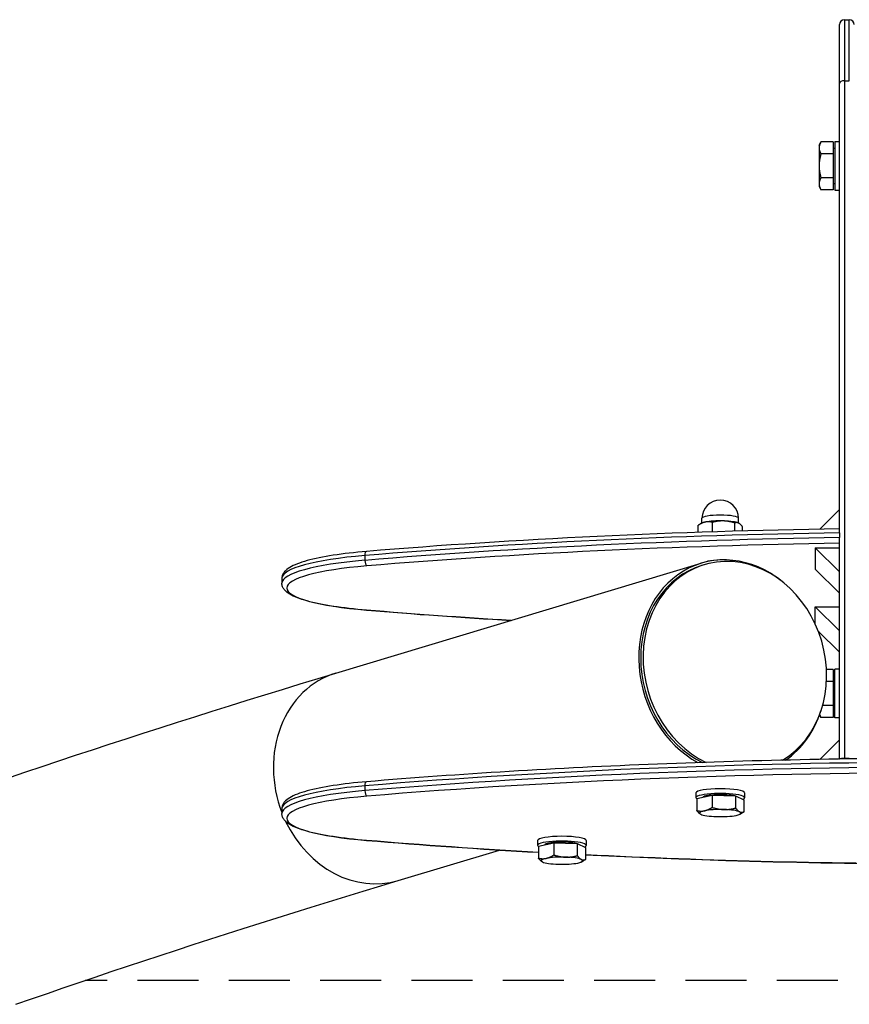
# Model space of a CAD drawing. Units: millimetres. Extents: x -4031 to 4119, y -2816 to 2436.
# Drawn here: x -343 to -3, y -1527 to -1123 of the extents above; entities that cross this region are included whole.
import ezdxf

# ---------------------------------------------------------------- set-up
doc = ezdxf.new("R2010")
doc.units = ezdxf.units.MM
doc.header["$LTSCALE"] = 50
doc.linetypes.add('DASHED', pattern=[0.75, 0.5, -0.25])
doc.layers.add('SW_Toestellen', color=2, linetype='Continuous')
doc.layers.add('Valzone_WAS', color=254, linetype='DASHED')

msp = doc.modelspace()

# ---------------------------------------------------------------- linework, layer by layer
at = {"layer": 'SW_Toestellen'}
for p, q in [((-4.55, -1123.07), (-4.55, -1148.13)), ((-4.55, -1123.07), (-2.55, -1123.07)), ((-2.55, -1148.13), (-2.55, -1123.07)), ((-6.55, -1149.3), (-6.55, -1125.07)), ((-6.55, -1332.1), (-6.55, -1149.3)), ((-4.55, -1148.13), (-4.55, -1426.25)), ((-4.55, -1148.13), (-2.55, -1148.13)), ((-14.95, -1174.57), (-14.19, -1173.25)), ((-14.95, -1174.57), (-14.95, -1175.71)), ((-14.95, -1175.71), (-14.95, -1183.07)), ((-9.15, -1173.25), (-14.19, -1173.25)), ((-9.15, -1173.25), (-9.15, -1178.16)), ((-9.15, -1175.75), (-8.55, -1175.75)), ((-8.55, -1173.07), (-8.55, -1193.07)), ((-8.55, -1173.07), (-6.55, -1173.07)), ((-9.15, -1178.16), (-14.19, -1178.16)), ((-9.15, -1178.16), (-9.15, -1187.97)), ((-14.95, -1183.07), (-14.95, -1190.43)), ((-9.15, -1187.97), (-14.19, -1187.97)), ((-9.15, -1187.97), (-9.15, -1192.88)), ((-14.95, -1190.43), (-14.95, -1191.57)), ((-14.95, -1191.57), (-14.19, -1192.88)), ((-9.15, -1190.38), (-8.55, -1190.38)), ((-9.15, -1192.88), (-14.19, -1192.88)), ((-8.55, -1193.07), (-6.55, -1193.07)), ((-6.55, -1324.19), (-14.72, -1332.24)), ((-63.17, -1329.79), (-63.78, -1330.12)), ((-63.05, -1329.73), (-63.05, -1327.76)), ((-58.71, -1333.34), (-58.71, -1329.41)), ((-49.61, -1333.06), (-49.61, -1329.69)), ((-48.05, -1329.73), (-48.05, -1327.76)), ((-47.93, -1329.79), (-47.93, -1329.8)), ((-64.65, -1333.54), (-64.65, -1330.64)), ((-46.45, -1332.97), (-46.45, -1331.2)), ((-6.55, -1333.75), (-6.55, -1332.1)), ((-6.55, -1333.75), (-6.55, -1335.72)), ((-6.55, -1337.85), (-6.55, -1335.72)), ((-6.55, -1426.6), (-6.55, -1337.85)), ((-16.55, -1339.95), (-6.55, -1349.8)), ((-16.55, -1339.95), (-6.55, -1339.95)), ((-16.55, -1339.95), (-16.55, -1348.63)), ((-201.48, -1343.06), (-201.48, -1345.03)), ((-60.55, -1345.51), (-60.55, -1345.4)), ((-213.35, -1391.34), (-63.35, -1346.22)), ((-62.08, -1346.83), (-63.08, -1347.13)), ((-16.55, -1348.63), (-6.55, -1358.48)), ((-235.55, -1352.45), (-235.55, -1354.42)), ((-6.55, -1374.01), (-16.55, -1364.16)), ((-16.55, -1364.16), (-6.55, -1364.16)), ((-16.55, -1371.13), (-16.55, -1364.16)), ((-6.55, -1382.69), (-15.31, -1374.06)), ((-14.72, -1374.64), (-15.09, -1374.63)), ((-9.15, -1389.91), (-11.93, -1389.91)), ((-9.15, -1389.91), (-9.15, -1394.82)), ((-8.55, -1409.73), (-8.55, -1389.73)), ((-6.55, -1389.73), (-8.55, -1389.73)), ((-9.15, -1392.41), (-8.55, -1392.41)), ((-9.15, -1394.82), (-11.95, -1394.82)), ((-9.15, -1394.82), (-9.15, -1404.63)), ((-9.15, -1404.63), (-13.53, -1404.63)), ((-9.15, -1404.63), (-9.15, -1409.54)), ((-14.77, -1408.53), (-14.19, -1409.54)), ((-9.15, -1409.54), (-14.19, -1409.54)), ((-9.15, -1407.04), (-8.55, -1407.04)), ((-6.55, -1409.73), (-8.55, -1409.73)), ((-14.72, -1426.78), (-6.55, -1418.73)), ((-6.55, -1426.6), (-6.55, -1426.64)), ((-4.55, -1426.25), (-2.55, -1426.25)), ((-201.48, -1437.6), (-201.48, -1439.57)), ((-65.55, -1440.52), (-65.55, -1442.49)), ((-65.22, -1442.78), (-58.91, -1441.48)), ((-65.22, -1442.78), (-65.22, -1447.75)), ((-58.91, -1441.48), (-58.91, -1446.44)), ((-58.91, -1441.48), (-49.24, -1441.77)), ((-49.24, -1441.77), (-45.88, -1443.37)), ((-49.24, -1441.77), (-49.24, -1446.74)), ((-45.55, -1440.52), (-45.55, -1442.49)), ((-235.55, -1447), (-235.55, -1448.97)), ((-45.88, -1443.37), (-45.88, -1448.34)), ((-63.64, -1449.24), (-63.65, -1449.24)), ((-47.46, -1449.24), (-46.81, -1448.89)), ((-130.55, -1460.07), (-130.55, -1462.04)), ((-130.22, -1462.33), (-123.91, -1461.03)), ((-130.22, -1462.33), (-130.22, -1467.29)), ((-123.91, -1461.03), (-123.91, -1465.99)), ((-123.91, -1461.03), (-114.24, -1461.32)), ((-114.24, -1461.32), (-110.88, -1462.92)), ((-114.24, -1461.32), (-114.24, -1466.29)), ((-110.88, -1462.92), (-110.88, -1467.89)), ((-110.55, -1460.07), (-110.55, -1462.04)), ((-187.75, -1476.47), (-146.25, -1463.99)), ((-128.64, -1468.79), (-128.65, -1468.79)), ((-112.46, -1468.79), (-111.81, -1468.44))]:
    msp.add_line(p, q, dxfattribs=at)
at = {"layer": 'SW_Toestellen', "flags": 128}
for points in [[(-14.19, -1173.25), (-14.25, -1173.37), (-14.32, -1173.48), (-14.37, -1173.59), (-14.43, -1173.7), (-14.48, -1173.8), (-14.53, -1173.91), (-14.58, -1174.01), (-14.62, -1174.12), (-14.66, -1174.22), (-14.7, -1174.32), (-14.73, -1174.42), (-14.76, -1174.52), (-14.79, -1174.62), (-14.82, -1174.72), (-14.85, -1174.82), (-14.87, -1174.92), (-14.89, -1175.02), (-14.9, -1175.12), (-14.92, -1175.22), (-14.93, -1175.31), (-14.94, -1175.41), (-14.94, -1175.51), (-14.95, -1175.61), (-14.95, -1175.71)], [(-14.95, -1175.71), (-14.95, -1175.8), (-14.94, -1175.9), (-14.94, -1176), (-14.93, -1176.1), (-14.92, -1176.2), (-14.9, -1176.29), (-14.89, -1176.39), (-14.87, -1176.49), (-14.85, -1176.59), (-14.82, -1176.69), (-14.79, -1176.79), (-14.76, -1176.89), (-14.73, -1176.99), (-14.7, -1177.09), (-14.66, -1177.19), (-14.62, -1177.3), (-14.58, -1177.4), (-14.53, -1177.5), (-14.48, -1177.61), (-14.43, -1177.72), (-14.37, -1177.83), (-14.32, -1177.94), (-14.25, -1178.05), (-14.19, -1178.16)], [(-14.19, -1178.16), (-14.25, -1178.39), (-14.32, -1178.61), (-14.37, -1178.83), (-14.43, -1179.05), (-14.48, -1179.26), (-14.53, -1179.47), (-14.58, -1179.68), (-14.62, -1179.89), (-14.66, -1180.1), (-14.7, -1180.3), (-14.73, -1180.5), (-14.76, -1180.7), (-14.79, -1180.9), (-14.82, -1181.1), (-14.85, -1181.3), (-14.87, -1181.5), (-14.89, -1181.69), (-14.9, -1181.89), (-14.92, -1182.09), (-14.93, -1182.28), (-14.94, -1182.48), (-14.94, -1182.67), (-14.95, -1182.87), (-14.95, -1183.07)], [(-14.95, -1183.07), (-14.95, -1183.26), (-14.94, -1183.46), (-14.94, -1183.66), (-14.93, -1183.85), (-14.92, -1184.05), (-14.9, -1184.24), (-14.89, -1184.44), (-14.87, -1184.64), (-14.85, -1184.83), (-14.82, -1185.03), (-14.79, -1185.23), (-14.76, -1185.43), (-14.73, -1185.63), (-14.7, -1185.84), (-14.66, -1186.04), (-14.62, -1186.25), (-14.58, -1186.45), (-14.53, -1186.66), (-14.48, -1186.88), (-14.43, -1187.09), (-14.37, -1187.31), (-14.32, -1187.53), (-14.25, -1187.75), (-14.19, -1187.97)], [(-14.19, -1187.97), (-14.25, -1188.09), (-14.32, -1188.2), (-14.37, -1188.31), (-14.43, -1188.42), (-14.48, -1188.52), (-14.53, -1188.63), (-14.58, -1188.74), (-14.62, -1188.84), (-14.66, -1188.94), (-14.7, -1189.04), (-14.73, -1189.15), (-14.76, -1189.25), (-14.79, -1189.35), (-14.82, -1189.45), (-14.85, -1189.55), (-14.87, -1189.64), (-14.89, -1189.74), (-14.9, -1189.84), (-14.92, -1189.94), (-14.93, -1190.04), (-14.94, -1190.13), (-14.94, -1190.23), (-14.95, -1190.33), (-14.95, -1190.43)], [(-14.95, -1190.43), (-14.95, -1190.53), (-14.94, -1190.63), (-14.94, -1190.72), (-14.93, -1190.82), (-14.92, -1190.92), (-14.9, -1191.02), (-14.89, -1191.11), (-14.87, -1191.21), (-14.85, -1191.31), (-14.82, -1191.41), (-14.79, -1191.51), (-14.76, -1191.61), (-14.73, -1191.71), (-14.7, -1191.81), (-14.66, -1191.91), (-14.62, -1192.02), (-14.58, -1192.12), (-14.53, -1192.23), (-14.48, -1192.33), (-14.43, -1192.44), (-14.37, -1192.55), (-14.32, -1192.66), (-14.25, -1192.77), (-14.19, -1192.88)], [(-61.68, -1329.32), (-61.8, -1329.35), (-61.92, -1329.38), (-62.03, -1329.41), (-62.15, -1329.44), (-62.27, -1329.48), (-62.39, -1329.52), (-62.51, -1329.56), (-62.63, -1329.6), (-62.75, -1329.64), (-62.87, -1329.69), (-62.99, -1329.74), (-63.11, -1329.79), (-63.23, -1329.85), (-63.35, -1329.91), (-63.48, -1329.97), (-63.6, -1330.03), (-63.73, -1330.1), (-63.85, -1330.17), (-63.98, -1330.24), (-64.11, -1330.31), (-64.24, -1330.39), (-64.38, -1330.47), (-64.51, -1330.56), (-64.65, -1330.64)], [(-58.71, -1329.41), (-58.85, -1329.38), (-58.98, -1329.35), (-59.11, -1329.33), (-59.24, -1329.3), (-59.37, -1329.28), (-59.5, -1329.26), (-59.63, -1329.25), (-59.76, -1329.23), (-59.88, -1329.22), (-60, -1329.21), (-60.13, -1329.21), (-60.25, -1329.2), (-60.37, -1329.2), (-60.49, -1329.2), (-60.61, -1329.2), (-60.73, -1329.21), (-60.85, -1329.21), (-60.97, -1329.22), (-61.09, -1329.23), (-61.2, -1329.25), (-61.32, -1329.26), (-61.44, -1329.28), (-61.56, -1329.3), (-61.68, -1329.32)], [(-54.16, -1328.85), (-54.34, -1328.85), (-54.53, -1328.84), (-54.71, -1328.84), (-54.89, -1328.85), (-55.07, -1328.85), (-55.25, -1328.86), (-55.43, -1328.87), (-55.62, -1328.88), (-55.8, -1328.9), (-55.98, -1328.91), (-56.17, -1328.93), (-56.35, -1328.96), (-56.54, -1328.98), (-56.73, -1329.01), (-56.92, -1329.04), (-57.11, -1329.07), (-57.3, -1329.1), (-57.49, -1329.14), (-57.69, -1329.18), (-57.89, -1329.22), (-58.09, -1329.26), (-58.29, -1329.31), (-58.5, -1329.36), (-58.71, -1329.41)], [(-49.61, -1329.69), (-49.82, -1329.63), (-50.03, -1329.56), (-50.23, -1329.5), (-50.43, -1329.45), (-50.63, -1329.39), (-50.83, -1329.34), (-51.02, -1329.29), (-51.22, -1329.25), (-51.41, -1329.2), (-51.6, -1329.16), (-51.78, -1329.13), (-51.97, -1329.09), (-52.16, -1329.06), (-52.34, -1329.03), (-52.52, -1329), (-52.71, -1328.97), (-52.89, -1328.95), (-53.07, -1328.93), (-53.25, -1328.91), (-53.43, -1328.89), (-53.61, -1328.88), (-53.8, -1328.87), (-53.98, -1328.86), (-54.16, -1328.85)], [(-48.03, -1329.74), (-48.1, -1329.71), (-48.16, -1329.69), (-48.22, -1329.66), (-48.29, -1329.64), (-48.35, -1329.62), (-48.41, -1329.61), (-48.47, -1329.59), (-48.54, -1329.58), (-48.6, -1329.57), (-48.66, -1329.56), (-48.73, -1329.56), (-48.79, -1329.55), (-48.86, -1329.55), (-48.92, -1329.55), (-48.99, -1329.56), (-49.06, -1329.56), (-49.12, -1329.57), (-49.19, -1329.58), (-49.26, -1329.59), (-49.33, -1329.61), (-49.4, -1329.63), (-49.47, -1329.65), (-49.54, -1329.67), (-49.61, -1329.69)], [(-46.45, -1331.2), (-46.53, -1331.11), (-46.6, -1331.02), (-46.67, -1330.93), (-46.74, -1330.84), (-46.81, -1330.76), (-46.87, -1330.69), (-46.94, -1330.61), (-47.01, -1330.54), (-47.08, -1330.47), (-47.14, -1330.4), (-47.21, -1330.34), (-47.27, -1330.28), (-47.34, -1330.22), (-47.4, -1330.16), (-47.46, -1330.11), (-47.53, -1330.06), (-47.59, -1330.01), (-47.65, -1329.97), (-47.72, -1329.92), (-47.78, -1329.88), (-47.84, -1329.84), (-47.91, -1329.81), (-47.97, -1329.77), (-48.03, -1329.74)], [(-6.55, -1332.1), (-12.85, -1332.2), (-19.14, -1332.32), (-25.43, -1332.45), (-31.7, -1332.59), (-37.97, -1332.75), (-44.22, -1332.91), (-50.47, -1333.09), (-56.7, -1333.28), (-62.92, -1333.48), (-69.13, -1333.69), (-75.32, -1333.92), (-81.5, -1334.16), (-87.67, -1334.41), (-93.81, -1334.67), (-99.94, -1334.94), (-106.05, -1335.23), (-112.15, -1335.53), (-118.22, -1335.84), (-124.27, -1336.16), (-130.3, -1336.49), (-136.31, -1336.83), (-142.3, -1337.19), (-148.27, -1337.56), (-154.21, -1337.94), (-160.12, -1338.33), (-166.01, -1338.73), (-171.88, -1339.14), (-177.72, -1339.57), (-183.53, -1340), (-189.31, -1340.45), (-195.06, -1340.91), (-200.78, -1341.38)], [(-200.78, -1341.38), (-202.62, -1341.54), (-204.42, -1341.71), (-206.19, -1341.89), (-207.92, -1342.08), (-209.62, -1342.29), (-211.27, -1342.5), (-212.88, -1342.73), (-214.44, -1342.96), (-215.96, -1343.2), (-217.43, -1343.45), (-218.85, -1343.72), (-220.22, -1343.99), (-221.54, -1344.27), (-222.8, -1344.56), (-224.01, -1344.85), (-225.16, -1345.16), (-226.26, -1345.47), (-227.3, -1345.8), (-228.28, -1346.13), (-229.2, -1346.47), (-230.06, -1346.82), (-230.87, -1347.18), (-231.61, -1347.55), (-232.31, -1347.94), (-232.94, -1348.36), (-233.53, -1348.8), (-234.07, -1349.28), (-234.32, -1349.54), (-234.55, -1349.82), (-234.77, -1350.1), (-234.96, -1350.4), (-235.13, -1350.71), (-235.28, -1351.04), (-235.39, -1351.37), (-235.48, -1351.72), (-235.53, -1352.08), (-235.55, -1352.45)], [(-200.78, -1365.5), (-202.62, -1365.34), (-204.42, -1365.17), (-206.19, -1364.99), (-207.92, -1364.79), (-209.62, -1364.59), (-211.27, -1364.38), (-212.88, -1364.15), (-214.44, -1363.92), (-215.96, -1363.68), (-217.43, -1363.42), (-218.85, -1363.16), (-220.22, -1362.89), (-221.54, -1362.61), (-222.8, -1362.32), (-224.01, -1362.02), (-225.16, -1361.72), (-226.26, -1361.4), (-227.3, -1361.08), (-228.28, -1360.75), (-229.2, -1360.41), (-230.06, -1360.06), (-230.87, -1359.7), (-231.61, -1359.33), (-232.31, -1358.93), (-232.94, -1358.52), (-233.53, -1358.08), (-234.07, -1357.6), (-234.32, -1357.34), (-234.55, -1357.06), (-234.77, -1356.78), (-234.96, -1356.48), (-235.13, -1356.17), (-235.28, -1355.84), (-235.39, -1355.51), (-235.48, -1355.16), (-235.53, -1354.8), (-235.55, -1354.42)], [(-141.53, -1369.73), (-145.31, -1369.5), (-149.08, -1369.27), (-152.84, -1369.03), (-156.6, -1368.79), (-160.34, -1368.54), (-164.07, -1368.28), (-167.79, -1368.02), (-171.5, -1367.76), (-175.2, -1367.5), (-178.89, -1367.22), (-182.57, -1366.95), (-186.23, -1366.67), (-189.89, -1366.38), (-193.53, -1366.09), (-197.17, -1365.8), (-200.78, -1365.5)], [(-347.45, -1434.2), (-340.7, -1431.91), (-333.92, -1429.62), (-327.1, -1427.34), (-320.25, -1425.06), (-313.36, -1422.79), (-306.44, -1420.52), (-299.49, -1418.25), (-292.5, -1415.99), (-285.48, -1413.73), (-278.42, -1411.47), (-271.32, -1409.22), (-264.2, -1406.97), (-257.04, -1404.73), (-249.84, -1402.49), (-242.61, -1400.25), (-235.35, -1398.01), (-228.05, -1395.78), (-220.72, -1393.56), (-213.35, -1391.34)], [(-14.72, -1408.39), (-14.71, -1408.44), (-14.69, -1408.48), (-14.67, -1408.53), (-14.66, -1408.58), (-14.64, -1408.62), (-14.62, -1408.67), (-14.6, -1408.71), (-14.58, -1408.76), (-14.56, -1408.81), (-14.54, -1408.85), (-14.52, -1408.9), (-14.5, -1408.95), (-14.48, -1409), (-14.45, -1409.05), (-14.43, -1409.09), (-14.41, -1409.14), (-14.38, -1409.19), (-14.36, -1409.24), (-14.33, -1409.29), (-14.3, -1409.34), (-14.28, -1409.39), (-14.25, -1409.44), (-14.22, -1409.49), (-14.19, -1409.54)], [(0.91, -1426.53), (-3.04, -1426.59), (-6.99, -1426.65), (-10.93, -1426.71), (-14.87, -1426.78), (-18.81, -1426.86), (-22.75, -1426.94), (-26.68, -1427.02), (-30.61, -1427.11), (-34.54, -1427.2), (-38.46, -1427.3), (-42.38, -1427.4), (-46.29, -1427.51), (-50.2, -1427.62), (-54.1, -1427.74), (-58, -1427.86), (-61.9, -1427.99), (-65.79, -1428.12), (-69.67, -1428.26), (-73.55, -1428.4), (-77.42, -1428.54), (-81.29, -1428.69), (-85.15, -1428.85), (-89, -1429.01), (-92.85, -1429.17), (-96.69, -1429.34), (-100.53, -1429.51), (-104.35, -1429.69), (-108.17, -1429.87), (-111.99, -1430.06), (-115.79, -1430.25), (-119.59, -1430.45), (-123.38, -1430.65), (-127.16, -1430.86), (-130.93, -1431.07), (-134.7, -1431.28), (-138.45, -1431.5), (-142.2, -1431.73), (-145.93, -1431.95), (-149.66, -1432.19), (-153.38, -1432.43), (-157.09, -1432.67), (-160.79, -1432.91), (-164.48, -1433.17), (-168.16, -1433.42), (-171.83, -1433.68), (-175.49, -1433.95), (-179.13, -1434.21), (-182.77, -1434.49), (-186.4, -1434.77), (-190.01, -1435.05), (-193.61, -1435.33), (-197.2, -1435.63), (-200.78, -1435.92)], [(-6.55, -1426.6), (-6.55, -1426.57), (-6.53, -1426.55), (-6.51, -1426.53), (-6.48, -1426.51), (-6.44, -1426.48), (-6.4, -1426.46), (-6.35, -1426.44), (-6.28, -1426.42), (-6.21, -1426.4), (-6.13, -1426.38), (-6.05, -1426.37), (-5.97, -1426.35), (-5.87, -1426.34), (-5.77, -1426.32), (-5.66, -1426.31), (-5.55, -1426.3), (-5.43, -1426.28), (-5.32, -1426.27), (-5.2, -1426.27), (-5.07, -1426.26), (-4.94, -1426.26), (-4.81, -1426.25), (-4.68, -1426.25), (-4.55, -1426.25)], [(-200.78, -1435.92), (-202.62, -1436.08), (-204.42, -1436.25), (-206.19, -1436.43), (-207.92, -1436.63), (-209.62, -1436.83), (-211.27, -1437.04), (-212.88, -1437.27), (-214.44, -1437.5), (-215.96, -1437.74), (-217.43, -1438), (-218.85, -1438.26), (-220.22, -1438.53), (-221.54, -1438.81), (-222.8, -1439.1), (-224.01, -1439.4), (-225.16, -1439.7), (-226.26, -1440.02), (-227.3, -1440.34), (-228.28, -1440.67), (-229.2, -1441.01), (-230.06, -1441.36), (-230.87, -1441.72), (-231.61, -1442.09), (-232.31, -1442.49), (-232.94, -1442.9), (-233.53, -1443.34), (-234.07, -1443.82), (-234.32, -1444.08), (-234.55, -1444.36), (-234.77, -1444.64), (-234.96, -1444.94), (-235.13, -1445.25), (-235.28, -1445.58), (-235.39, -1445.91), (-235.48, -1446.26), (-235.53, -1446.62), (-235.55, -1447)], [(-62.06, -1447.84), (-61.93, -1447.81), (-61.81, -1447.78), (-61.68, -1447.75), (-61.56, -1447.71), (-61.43, -1447.68), (-61.31, -1447.64), (-61.18, -1447.59), (-61.05, -1447.55), (-60.93, -1447.5), (-60.8, -1447.45), (-60.67, -1447.4), (-60.54, -1447.34), (-60.41, -1447.28), (-60.28, -1447.22), (-60.15, -1447.16), (-60.02, -1447.09), (-59.88, -1447.02), (-59.75, -1446.95), (-59.61, -1446.87), (-59.48, -1446.79), (-59.34, -1446.71), (-59.2, -1446.62), (-59.05, -1446.53), (-58.91, -1446.44)], [(-58.91, -1446.44), (-58.68, -1446.51), (-58.47, -1446.58), (-58.25, -1446.64), (-58.04, -1446.7), (-57.82, -1446.76), (-57.62, -1446.81), (-57.41, -1446.86), (-57.2, -1446.91), (-57, -1446.96), (-56.8, -1447), (-56.6, -1447.04), (-56.4, -1447.08), (-56.21, -1447.12), (-56.01, -1447.15), (-55.81, -1447.18), (-55.62, -1447.21), (-55.43, -1447.23), (-55.23, -1447.25), (-55.04, -1447.27), (-54.85, -1447.29), (-54.65, -1447.31), (-54.46, -1447.32), (-54.27, -1447.33), (-54.07, -1447.34)], [(-54.07, -1447.34), (-53.88, -1447.34), (-53.69, -1447.34), (-53.49, -1447.34), (-53.3, -1447.34), (-53.11, -1447.33), (-52.92, -1447.32), (-52.72, -1447.31), (-52.53, -1447.3), (-52.33, -1447.29), (-52.14, -1447.27), (-51.94, -1447.25), (-51.75, -1447.22), (-51.55, -1447.2), (-51.35, -1447.17), (-51.15, -1447.14), (-50.94, -1447.1), (-50.74, -1447.07), (-50.53, -1447.03), (-50.32, -1446.99), (-50.11, -1446.94), (-49.9, -1446.9), (-49.68, -1446.84), (-49.46, -1446.79), (-49.24, -1446.74)], [(-49.24, -1446.74), (-49.16, -1446.84), (-49.09, -1446.93), (-49.01, -1447.02), (-48.94, -1447.11), (-48.86, -1447.2), (-48.79, -1447.28), (-48.72, -1447.36), (-48.65, -1447.44), (-48.58, -1447.51), (-48.51, -1447.58), (-48.44, -1447.65), (-48.37, -1447.71), (-48.3, -1447.78), (-48.23, -1447.84), (-48.17, -1447.89), (-48.1, -1447.95), (-48.03, -1448), (-47.96, -1448.05), (-47.9, -1448.09), (-47.83, -1448.14), (-47.76, -1448.18), (-47.7, -1448.21), (-47.63, -1448.25), (-47.56, -1448.28)], [(-200.78, -1460.04), (-202.62, -1459.88), (-204.42, -1459.71), (-206.19, -1459.53), (-207.92, -1459.34), (-209.62, -1459.13), (-211.27, -1458.92), (-212.88, -1458.69), (-214.44, -1458.46), (-215.96, -1458.22), (-217.43, -1457.96), (-218.85, -1457.7), (-220.22, -1457.43), (-221.54, -1457.15), (-222.8, -1456.86), (-224.01, -1456.57), (-225.16, -1456.26), (-226.26, -1455.95), (-227.3, -1455.62), (-228.28, -1455.29), (-229.2, -1454.95), (-230.06, -1454.6), (-230.87, -1454.24), (-231.61, -1453.87), (-232.31, -1453.47), (-232.94, -1453.06), (-233.53, -1452.62), (-234.07, -1452.14), (-234.32, -1451.88), (-234.55, -1451.6), (-234.77, -1451.32), (-234.96, -1451.02), (-235.13, -1450.71), (-235.28, -1450.38), (-235.39, -1450.05), (-235.48, -1449.7), (-235.53, -1449.34), (-235.55, -1448.97)], [(-63.65, -1449.24), (-63.71, -1449.2), (-63.77, -1449.16), (-63.84, -1449.12), (-63.9, -1449.08), (-63.96, -1449.04), (-64.02, -1448.99), (-64.09, -1448.95), (-64.15, -1448.9), (-64.21, -1448.84), (-64.28, -1448.79), (-64.34, -1448.73), (-64.4, -1448.67), (-64.47, -1448.61), (-64.53, -1448.54), (-64.6, -1448.48), (-64.66, -1448.41), (-64.73, -1448.33), (-64.8, -1448.26), (-64.87, -1448.18), (-64.93, -1448.1), (-65, -1448.01), (-65.07, -1447.93), (-65.14, -1447.84), (-65.22, -1447.75)], [(-65.22, -1447.75), (-65.07, -1447.78), (-64.93, -1447.81), (-64.79, -1447.84), (-64.65, -1447.86), (-64.51, -1447.88), (-64.37, -1447.9), (-64.24, -1447.92), (-64.1, -1447.94), (-63.97, -1447.95), (-63.84, -1447.96), (-63.71, -1447.97), (-63.58, -1447.97), (-63.45, -1447.97), (-63.32, -1447.97), (-63.2, -1447.97), (-63.07, -1447.97), (-62.94, -1447.96), (-62.82, -1447.95), (-62.69, -1447.94), (-62.57, -1447.92), (-62.44, -1447.91), (-62.31, -1447.89), (-62.19, -1447.86), (-62.06, -1447.84)], [(-47.56, -1448.28), (-47.5, -1448.31), (-47.43, -1448.34), (-47.36, -1448.37), (-47.29, -1448.39), (-47.23, -1448.41), (-47.16, -1448.43), (-47.09, -1448.45), (-47.03, -1448.46), (-46.96, -1448.47), (-46.89, -1448.48), (-46.82, -1448.48), (-46.75, -1448.49), (-46.69, -1448.49), (-46.62, -1448.49), (-46.55, -1448.48), (-46.48, -1448.48), (-46.4, -1448.47), (-46.33, -1448.46), (-46.26, -1448.44), (-46.19, -1448.43), (-46.11, -1448.41), (-46.04, -1448.39), (-45.96, -1448.36), (-45.88, -1448.34)], [(-45.88, -1448.34), (-45.92, -1448.36), (-45.96, -1448.39), (-46, -1448.41), (-46.04, -1448.44), (-46.08, -1448.46), (-46.12, -1448.49), (-46.16, -1448.51), (-46.2, -1448.54), (-46.24, -1448.56), (-46.28, -1448.58), (-46.32, -1448.61), (-46.36, -1448.63), (-46.39, -1448.65), (-46.43, -1448.68), (-46.47, -1448.7), (-46.51, -1448.72), (-46.55, -1448.74), (-46.58, -1448.76), (-46.62, -1448.78), (-46.66, -1448.81), (-46.7, -1448.83), (-46.73, -1448.85), (-46.77, -1448.87), (-46.81, -1448.89)], [(-130.22, -1464.93), (-134.73, -1464.68), (-139.23, -1464.41), (-143.72, -1464.14), (-148.2, -1463.87), (-152.66, -1463.58), (-157.11, -1463.29), (-161.55, -1463), (-165.97, -1462.69), (-170.38, -1462.38), (-174.77, -1462.07), (-179.15, -1461.75), (-183.51, -1461.42), (-187.85, -1461.08), (-192.18, -1460.74), (-196.49, -1460.39), (-200.78, -1460.04)], [(-128.65, -1468.79), (-128.71, -1468.75), (-128.77, -1468.71), (-128.84, -1468.67), (-128.9, -1468.63), (-128.96, -1468.59), (-129.02, -1468.54), (-129.09, -1468.5), (-129.15, -1468.45), (-129.21, -1468.39), (-129.28, -1468.34), (-129.34, -1468.28), (-129.4, -1468.22), (-129.47, -1468.16), (-129.53, -1468.09), (-129.6, -1468.03), (-129.66, -1467.96), (-129.73, -1467.88), (-129.8, -1467.81), (-129.87, -1467.73), (-129.93, -1467.65), (-130, -1467.56), (-130.07, -1467.48), (-130.14, -1467.39), (-130.22, -1467.29)], [(-130.22, -1467.29), (-130.07, -1467.33), (-129.93, -1467.36), (-129.79, -1467.39), (-129.65, -1467.41), (-129.51, -1467.43), (-129.37, -1467.45), (-129.24, -1467.47), (-129.1, -1467.49), (-128.97, -1467.5), (-128.84, -1467.51), (-128.71, -1467.52), (-128.58, -1467.52), (-128.45, -1467.52), (-128.32, -1467.52), (-128.2, -1467.52), (-128.07, -1467.52), (-127.94, -1467.51), (-127.82, -1467.5), (-127.69, -1467.49), (-127.57, -1467.47), (-127.44, -1467.46), (-127.31, -1467.44), (-127.19, -1467.41), (-127.06, -1467.39)], [(-127.06, -1467.39), (-126.93, -1467.36), (-126.81, -1467.33), (-126.68, -1467.3), (-126.56, -1467.26), (-126.43, -1467.23), (-126.31, -1467.19), (-126.18, -1467.14), (-126.05, -1467.1), (-125.93, -1467.05), (-125.8, -1467), (-125.67, -1466.95), (-125.54, -1466.89), (-125.41, -1466.83), (-125.28, -1466.77), (-125.15, -1466.71), (-125.02, -1466.64), (-124.88, -1466.57), (-124.75, -1466.5), (-124.61, -1466.42), (-124.48, -1466.34), (-124.34, -1466.26), (-124.2, -1466.17), (-124.05, -1466.08), (-123.91, -1465.99)], [(-123.91, -1465.99), (-123.68, -1466.06), (-123.47, -1466.13), (-123.25, -1466.19), (-123.04, -1466.25), (-122.82, -1466.31), (-122.62, -1466.36), (-122.41, -1466.41), (-122.2, -1466.46), (-122, -1466.51), (-121.8, -1466.55), (-121.6, -1466.59), (-121.4, -1466.63), (-121.21, -1466.67), (-121.01, -1466.7), (-120.81, -1466.73), (-120.62, -1466.76), (-120.43, -1466.78), (-120.23, -1466.8), (-120.04, -1466.82), (-119.85, -1466.84), (-119.65, -1466.86), (-119.46, -1466.87), (-119.27, -1466.88), (-119.07, -1466.88)], [(-119.07, -1466.88), (-118.88, -1466.89), (-118.69, -1466.89), (-118.49, -1466.89), (-118.3, -1466.89), (-118.11, -1466.88), (-117.92, -1466.87), (-117.72, -1466.86), (-117.53, -1466.85), (-117.33, -1466.83), (-117.14, -1466.82), (-116.94, -1466.8), (-116.75, -1466.77), (-116.55, -1466.75), (-116.35, -1466.72), (-116.15, -1466.69), (-115.94, -1466.65), (-115.74, -1466.62), (-115.53, -1466.58), (-115.32, -1466.54), (-115.11, -1466.49), (-114.9, -1466.45), (-114.68, -1466.39), (-114.46, -1466.34), (-114.24, -1466.29)], [(-114.24, -1466.29), (-114.16, -1466.39), (-114.09, -1466.48), (-114.01, -1466.57), (-113.94, -1466.66), (-113.86, -1466.75), (-113.79, -1466.83), (-113.72, -1466.91), (-113.65, -1466.99), (-113.58, -1467.06), (-113.51, -1467.13), (-113.44, -1467.2), (-113.37, -1467.26), (-113.3, -1467.33), (-113.23, -1467.39), (-113.17, -1467.44), (-113.1, -1467.5), (-113.03, -1467.55), (-112.96, -1467.6), (-112.9, -1467.64), (-112.83, -1467.69), (-112.76, -1467.73), (-112.7, -1467.76), (-112.63, -1467.8), (-112.56, -1467.83)], [(0.24, -1469.42), (-4.66, -1469.35), (-9.55, -1469.27), (-14.45, -1469.19), (-19.33, -1469.09), (-24.22, -1469), (-29.1, -1468.89), (-33.97, -1468.77), (-38.83, -1468.65), (-43.7, -1468.52), (-48.55, -1468.39), (-53.4, -1468.24), (-58.24, -1468.09), (-63.07, -1467.93), (-67.89, -1467.77), (-72.71, -1467.6), (-77.51, -1467.42), (-82.31, -1467.23), (-87.1, -1467.03), (-91.88, -1466.83), (-96.65, -1466.62), (-101.4, -1466.41), (-106.15, -1466.19), (-110.88, -1465.96)], [(-112.56, -1467.83), (-112.5, -1467.86), (-112.43, -1467.89), (-112.36, -1467.92), (-112.29, -1467.94), (-112.23, -1467.96), (-112.16, -1467.98), (-112.09, -1468), (-112.03, -1468.01), (-111.96, -1468.02), (-111.89, -1468.03), (-111.82, -1468.03), (-111.75, -1468.04), (-111.69, -1468.04), (-111.62, -1468.04), (-111.55, -1468.03), (-111.48, -1468.03), (-111.4, -1468.02), (-111.33, -1468.01), (-111.26, -1467.99), (-111.19, -1467.98), (-111.11, -1467.96), (-111.04, -1467.94), (-110.96, -1467.91), (-110.88, -1467.89)], [(-110.88, -1467.89), (-110.92, -1467.91), (-110.96, -1467.94), (-111, -1467.96), (-111.04, -1467.99), (-111.08, -1468.01), (-111.12, -1468.04), (-111.16, -1468.06), (-111.2, -1468.09), (-111.24, -1468.11), (-111.28, -1468.13), (-111.32, -1468.16), (-111.36, -1468.18), (-111.39, -1468.2), (-111.43, -1468.23), (-111.47, -1468.25), (-111.51, -1468.27), (-111.55, -1468.29), (-111.58, -1468.31), (-111.62, -1468.33), (-111.66, -1468.36), (-111.7, -1468.38), (-111.73, -1468.4), (-111.77, -1468.42), (-111.81, -1468.44)], [(-344.74, -1527.3), (-338.31, -1525.06), (-331.85, -1522.82), (-325.34, -1520.59), (-318.8, -1518.35), (-312.23, -1516.12), (-305.62, -1513.9), (-298.97, -1511.67), (-292.29, -1509.45), (-285.57, -1507.23), (-278.81, -1505.01), (-272.02, -1502.8), (-265.19, -1500.59), (-258.33, -1498.38), (-251.43, -1496.18), (-244.5, -1493.98), (-237.53, -1491.78), (-230.52, -1489.58), (-223.48, -1487.39), (-216.41, -1485.2), (-209.29, -1483.01), (-202.15, -1480.83), (-194.96, -1478.65), (-187.75, -1476.47)]]:
    msp.add_lwpolyline(points, dxfattribs=at)
at = {"layer": 'SW_Toestellen'}
for centre, radius, start, end in [((-4.55, -1125.07), 2, 90, 180), ((-2.55, -1125.07), 2, 0, 90), ((-55.55, -1327.76), 7.5, 0, 180)]:
    msp.add_arc(centre, radius, start, end, dxfattribs=at)
for centre, major_axis, ratio, start_param, end_param in [((-4.55, -1149.3), (-2, 0), 0.582244, 4.712389, 6.283185), ((-55.55, -1330.22), (-8, 0), 0.173648, 5.585054, 5.972819), ((-55.55, -1327.76), (-7.5, 0), 0.173648, 3.141593, 6.283185), ((-55.55, -1330.22), (8, 0), 0.173648, 1.396263, 2.443461), ((-55.55, -1330.22), (8, 0), 0.173648, 0.349066, 1.396263), ((-55.55, -1330.22), (8, 0), 0.173648, 0.310366, 0.349066), ((44.45, -1432.16), (569, 0), 0.173648, 1.660548, 2.01775), ((44.45, -1434.13), (-569, 0), 0.173648, 4.80214, 5.159342), ((-200.62, -1343.37), (-0.17, 1.99), 0.425654, 0, 1.377698), ((44.45, -1436.1), (567, 0), 0.173648, 1.660865, 2.01775), ((-50.55, -1388.79), (-12.8, 42.57), 0.852869, 5.386324, 8.709506), ((-175.55, -1352.45), (-60, 0), 0.173648, 5.159342, 6.283185), ((-175.55, -1354.42), (-60, 0), 0.173648, 5.159342, 6.283185), ((-200.62, -1345.34), (0.17, -1.99), 0.425654, 4.519291, 6.090087), ((-49.55, -1388.49), (12.53, -41.66), 0.852869, 0.205033, 5.624638), ((-55.55, -1345.97), (-6, 0), 0.173648, 4.88463, 5.992182), ((-175.55, -1356.39), (-58, 0), 0.173648, 5.159342, 7.407028), ((-50.55, -1388.79), (-12.53, 41.66), 0.852869, 0, 2.468592), ((-200.62, -1363.51), (-0.17, -1.99), 0.425654, 0, 0.193098), ((44.45, -1276.69), (-567, 0), 0.173648, 1.123843, 1.236777), ((44.45, -1276.69), (-567, 0), 0.173648, 1.465574, 1.466191), ((-200.55, -1433.9), (-12.8, 42.57), 0.852869, 0, 1.661166), ((-50.55, -1388.79), (12.8, -42.57), 0.852869, 0.262325, 0.896862), ((44.45, -1526.7), (569, 0), 0.173648, 1.123843, 2.01775), ((44.45, -1528.67), (-569, 0), 0.173648, 4.265436, 5.159342), ((44.45, -1530.64), (567, 0), 0.173648, 1.123843, 2.01775), ((-175.55, -1447), (-60, 0), 0.173648, 5.159342, 6.283185), ((-200.62, -1437.91), (-0.17, 1.99), 0.425654, 0, 1.377698), ((-55.55, -1440.52), (-10, 0), 0.173648, 3.141593, 6.283185), ((-175.55, -1448.97), (-60, 0), 0.173648, 5.159342, 6.283185), ((-175.55, -1450.94), (-58, 0), 0.173648, 5.159342, 7.407028), ((-200.62, -1439.88), (0.17, -1.99), 0.425654, 4.519291, 6.090087), ((-55.55, -1442.49), (-10, 0), 0.173648, 2.743465, 6.542428), ((-55.55, -1442.49), (-7.31, 0), 0.173648, 3.747806, 6.114798), ((-55.55, -1448.79), (-8.5, 0), 0.173648, 5.585054, 6.632251), ((-55.55, -1448.79), (-8.5, 0), 0.173648, 0.349066, 1.396263), ((-55.55, -1448.79), (-8.5, 0), 0.173648, 4.537856, 5.585054), ((-55.55, -1448.79), (8.5, 0), 0.173648, 4.537856, 5.585054), ((-55.55, -1448.79), (8.5, 0), 0.173648, 0.349066, 1.396263), ((-55.55, -1448.79), (8.5, 0), 0.173648, 5.585054, 6.632251), ((-200.55, -1433.9), (12.8, -42.57), 0.852869, 4.890913, 6.283185), ((-120.55, -1460.07), (-10, 0), 0.173648, 3.141593, 6.283185), ((-200.62, -1458.05), (-0.17, -1.99), 0.425654, 0, 0.193098), ((44.45, -1371.23), (-567, 0), 0.173648, 1.123843, 1.257651), ((-120.55, -1462.04), (-10, 0), 0.173648, 2.743465, 6.542428), ((-120.55, -1462.04), (-7.32, 0), 0.173648, 3.747806, 6.114798), ((-120.55, -1468.34), (-8.5, 0), 0.173648, 4.537856, 5.585054), ((-120.55, -1468.34), (8.5, 0), 0.173648, 0.349066, 1.396263), ((44.45, -1371.23), (-567, 0), 0.173648, 1.29329, 1.848302), ((-120.55, -1468.34), (-8.5, 0), 0.173648, 5.585054, 6.632251), ((-120.55, -1468.34), (-8.5, 0), 0.173648, 0.349066, 1.396263), ((-120.55, -1468.34), (8.5, 0), 0.173648, 4.537856, 5.585054), ((-120.55, -1468.34), (8.5, 0), 0.173648, 5.585054, 6.632251)]:
    msp.add_ellipse(centre, major_axis=major_axis, ratio=ratio, start_param=start_param, end_param=end_param, dxfattribs=at)
at = {"layer": 'Valzone_WAS'}
msp.add_line((405.19, -1517.5), (-316.29, -1517.5), dxfattribs=at)

doc.saveas('drawing.dxf')
